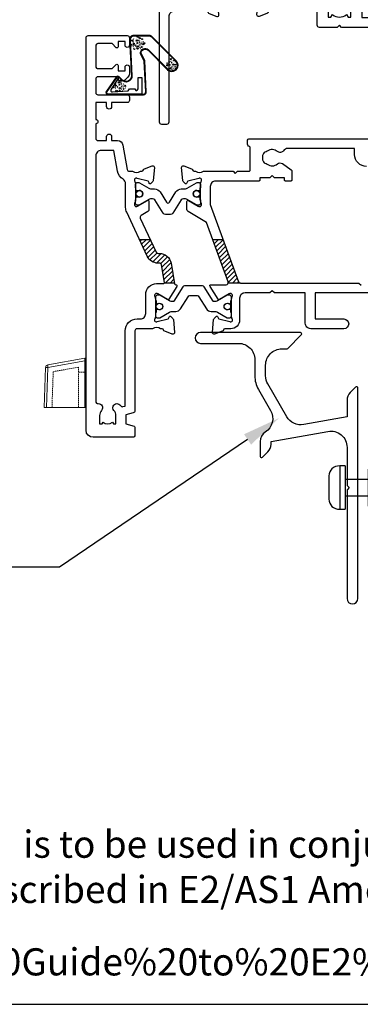
# Model space of a CAD drawing. Units: millimetres. Extents: x -1057 to 8529, y -4236 to 5108.
# Drawn here: x 1418 to 1481, y -1854 to -1672 of the extents above; entities that cross this region are included whole.
import ezdxf
from ezdxf import colors
from ezdxf.entities.mleader import LeaderData, LeaderLine
from ezdxf.math import Vec2, Vec3

# ---------------------------------------------------------------- set-up
doc = ezdxf.new("R2010")
doc.units = ezdxf.units.MM
doc.header["$MEASUREMENT"] = 0
doc.linetypes.add('DASHED2', pattern=[0.375, 0.25, -0.125])
doc.layers.add('OMEGA WINDOWS AND DOORS', color=7, linetype='Continuous')
doc.styles.add('arialobs', font='ARIALUNI.TTF', dxfattribs={"height": 6})

# ---------------------------------------------------------------- blocks, each defined once
blk = doc.blocks.new('50342A')
for points in [[(37, 89.46, 0.583183), (36.7, 89.63), (34.91, 88.56, -0.767016), (34.35, 89.09, 0.127017), (34.5, 89.67), (34.5, 92.65, 0.13133), (34.34, 93.25, -0.576928), (34.6, 93.7), (34.75, 93.7, -0.065543), (34.83, 93.69), (36.82, 93.16, -0.267949), (36.96, 93.02), (37.01, 92.85, 0.57735), (37.34, 92.76), (37.71, 93.12, 0.176327), (37.79, 93.31), (38, 95.67, 0.548619), (37.6, 95.98), (36.19, 95.47, 0.263725), (35.99, 95.24, -0.359508), (35.7, 95), (35.45, 95, -0.267261), (33.95, 95), (30.2, 95), (29.8, 94.6), (29.4, 95), (23.2, 95), (22.8, 94.6), (22.4, 95), (11.7, 95, 0.513615), (11.51, 94.74), (11.67, 94.27, 0.32134), (12.05, 94), (13.8, 94, -0.414214), (14.2, 93.6), (14.2, 92.1, -0.414214), (13.8, 91.7), (2.2, 91.7, -0.414214), (1.8, 92.1), (1.8, 93.1), (2.39, 93.69, 0.26642), (2.44, 93.88, 0.341047), (0.99, 95), (0.4, 95, 0.414214), (0, 94.6), (0, 0.4, 0.414214), (0.4, 0), (1.4, 0, 0.414214), (1.8, 0.4), (1.8, 16.8, -0.414214), (2.8, 17.8), (9.6, 17.8, -0.414214), (10, 17.4), (10, 9.2, 1), (11.8, 9.2), (11.8, 17.4, -0.414214), (12.2, 17.8), (22.4, 17.8), (22.8, 18.2), (23.2, 17.8), (26.5, 17.8, 0.414214), (26.9, 18.2), (26.9, 20.8), (29.4, 20.8), (29.8, 21.2), (30.2, 20.8), (33.95, 20.8, -0.267261), (35.45, 20.8), (35.7, 20.8, -0.359508), (35.99, 20.56, 0.263725), (36.19, 20.33), (37.6, 19.82, 0.548619), (38, 20.13), (37.79, 22.49, 0.176327), (37.71, 22.68), (37.34, 23.04, 0.57735), (37.01, 22.95), (36.96, 22.78, -0.267949), (36.82, 22.64), (34.83, 22.11, -0.065543), (34.75, 22.1), (34.6, 22.1, -0.576928), (34.34, 22.55, 0.13133), (34.5, 23.15), (34.5, 26.13, 0.127017), (34.35, 26.71, -0.767016), (34.91, 27.24), (36.7, 26.17, 0.583183), (37, 26.34), (37, 27.86, 0.263278), (36.81, 28.2), (35.89, 28.75, -0.263278), (35.7, 29.09), (35.7, 86.71, -0.263278), (35.89, 87.05), (36.81, 87.6, 0.263278), (37, 87.94)], [(31.7, 93.2, -0.085164), (32.03, 93.14, -0.317837), (32.3, 92.77), (32.3, 88.39, 0.414214), (32.7, 87.99), (32.92, 87.99, 0.144126), (33.7, 87.17, -0.267949), (33.9, 86.82), (33.9, 28.98, -0.267949), (33.7, 28.63, 0.267949), (32.7, 26.9), (32.7, 23.6, -0.414214), (31.7, 22.6), (26.9, 22.6), (26.9, 24.21, 0.414214), (26.5, 24.61), (24.89, 24.61, 0.661802), (24.31, 23.26, -0.19432), (24.9, 21.8), (24.9, 19.7), (24.41, 19.7), (24.1, 20.15, -0.345611), (21.5, 20.15), (21.19, 19.7), (20.7, 19.7), (20.7, 21.8, -0.19432), (21.29, 23.26, 0.661802), (20.71, 24.61), (19.1, 24.61, 0.414214), (18.7, 24.21), (18.7, 19.6), (2.8, 19.6, -0.414214), (1.8, 20.6), (1.8, 88.9, -0.414214), (2.8, 89.9), (13.8, 89.9, 0.414214), (16, 92.1), (16, 92.8, -0.414214), (16.4, 93.2), (18.3, 93.2, -0.414214), (18.7, 92.8), (18.7, 88.39, 0.414214), (19.1, 87.99), (20.71, 87.99, 0.661802), (21.29, 89.34, -0.19432), (20.7, 90.8), (20.7, 93.1), (21.19, 93.1), (21.6, 92.52, -0.315299), (24, 92.52), (24.41, 93.1), (24.9, 93.1), (24.9, 90.8, -0.19432), (24.31, 89.34, 0.661802), (24.89, 87.99), (26.9, 87.99, 0.414214), (27.3, 88.39), (27.3, 92.8, -0.414214), (27.7, 93.2)]]:
    blk.add_lwpolyline(points, format="xyb", close=True)
blk = doc.blocks.new('50343')
for points in [[(9.6, 114, -0.414214), (10, 113.6), (10, 0.4, -0.414214), (9.6, 0), (8.6, 0, -0.414214), (8.2, 0.4), (8.2, 19.8, 0.414214), (7.2, 20.8), (3.05, 20.8, 0.267261), (1.55, 20.8), (1.3, 20.8, 0.359508), (1.01, 20.56, -0.263725), (0.81, 20.33), (-0.6, 19.82, -0.548619), (-1, 20.13), (-0.79, 22.49, -0.176327), (-0.71, 22.68), (-0.34, 23.04, -0.57735), (-0.01, 22.95), (0.04, 22.78, 0.267949), (0.18, 22.64), (2.17, 22.11, 0.065543), (2.25, 22.1), (2.4, 22.1, 0.576928), (2.66, 22.55, -0.13133), (2.5, 23.15), (2.5, 26.13, -0.127017), (2.65, 26.71, 0.767016), (2.09, 27.24), (0.3, 26.17, -0.583183), (0, 26.34), (0, 27.86, -0.263278), (0.19, 28.2), (0.31, 28.27, 0.263278), (0.5, 28.61), (0.5, 87.19, 0.263278), (0.31, 87.53), (0.19, 87.6, -0.263278), (0, 87.94), (0, 89.46, -0.583183), (0.3, 89.63), (2.09, 88.56, 0.767016), (2.65, 89.09, -0.127017), (2.5, 89.67), (2.5, 92.65, -0.13133), (2.66, 93.25, 0.576928), (2.4, 93.7), (2.25, 93.7, 0.065543), (2.17, 93.69), (0.18, 93.16, 0.267949), (0.04, 93.02), (-0.01, 92.85, -0.57735), (-0.34, 92.76), (-0.71, 93.12, -0.176327), (-0.79, 93.31), (-1, 95.67, -0.548619), (-0.6, 95.98), (0.81, 95.47, -0.263725), (1.01, 95.24, 0.359508), (1.3, 95), (1.55, 95, 0.267261), (3.05, 95), (7.2, 95, 0.414214), (8.2, 96), (8.2, 110.8, 0.414214), (7.8, 111.2), (7.3, 111.2, 0.414214), (6.9, 110.8), (6.9, 108.59, -0.218815), (6.41, 107.53, 0.166948), (6.28, 107.3, -0.356779), (5.3, 106.5), (2.9, 106.5, -0.414214), (2.5, 106.9), (2.5, 108.25, -1), (3.5, 108.25), (3.5, 107.5), (5, 107.5), (5, 108.55, -0.414214), (5.2, 108.75), (5.5, 108.75), (5.5, 111.75), (5.2, 111.75, -0.414214), (5, 111.95), (5, 113), (3.5, 113), (3.5, 112.25, -1), (2.5, 112.25), (2.5, 113.6, -0.414214), (2.9, 114)], [(5.3, 22.6, -0.414214), (4.3, 23.6), (4.3, 26.9, 0.365977), (2.63, 28.87, -0.365977), (2.3, 29.27), (2.3, 86.53, -0.365977), (2.63, 86.93, 0.365977), (4.3, 88.9), (4.3, 92.2, -0.414214), (5.3, 93.2), (7.2, 93.2, -0.414214), (8.2, 92.2), (8.2, 23.6, -0.414214), (7.2, 22.6)]]:
    blk.add_lwpolyline(points, format="xyb", close=True)
blk = doc.blocks.new('217100')
blk.add_lwpolyline([(2.46, -11.43, -0.131653), (2.3, -10.83), (2.3, -10.79, -0.258618), (2.39, -10.62), (5.01, -8.98, 0.258618), (5.2, -8.64), (5.2, -5.36, 0.258618), (5.01, -5.02), (2.39, -3.38, -0.258618), (2.3, -3.21), (2.3, -3.17, -0.131653), (2.46, -2.57), (3.47, -0.81, 0.131653), (3.5, -0.71), (3.5, -0.4, 0.414214), (3.1, 0), (2.5, 0), (2.5, -0.1), (2.12, -0.1, 0.414214), (1.92, -0.3), (1.92, -0.41, 0.109552), (1.94, -0.5, -1.569923), (0.86, -0.5, 0.109553), (0.87, -0.41), (0.87, -0.3, 0.414214), (0.67, -0.1), (0.3, -0.1), (0.3, 0), (-0.3, 0, 0.414214), (-0.7, -0.4), (-0.7, -0.71, 0.131653), (-0.67, -0.81), (0.34, -2.57, -0.131653), (0.5, -3.17), (0.5, -3.77, 0.258618), (0.97, -4.61), (3.21, -6.01, -0.258618), (3.4, -6.35), (3.4, -7.65, -0.258618), (3.21, -7.99), (0.97, -9.39, 0.258618), (0.5, -10.23), (0.5, -10.83, -0.131652), (0.34, -11.43), (-0.67, -13.19, 0.131652), (-0.7, -13.29), (-0.7, -13.6, 0.414214), (-0.3, -14), (0.3, -14), (0.3, -13.9), (0.67, -13.9, 0.414214), (0.87, -13.7), (0.87, -13.59, 0.109553), (0.86, -13.5, -1.569923), (1.94, -13.5, 0.109552), (1.92, -13.59), (1.92, -13.7, 0.414214), (2.12, -13.9), (2.5, -13.9), (2.5, -14), (3.1, -14, 0.414214), (3.5, -13.6), (3.5, -13.29, 0.131653), (3.47, -13.19), (2.46, -11.43)], format="xyb")
for centre in [(1.4, -0.75), (1.4, -13.25)]:
    blk.add_circle(centre, 0.6)
blk = doc.blocks.new('J409009')
for name, p in [('50343', (46, 0)), ('50342A', (0, 0))]:
    blk.add_blockref(name, p)
at = {"rotation": 90}
blk.add_blockref('217100', (34.5, 89.51), dxfattribs=at)
at = {"xscale": -1, "rotation": 90}
blk.add_blockref('217100', (34.5, 26.29), dxfattribs=at)
blk = doc.blocks.new('BUBBS')
for p, q in [((-10.1, 0.1), (-10, 0)), ((-3.6, 6.7), (-3.5, 6.7)), ((-3.6, 4.6), (-3.5, 4.6)), ((-1.9, 1.4), (-1.7, 1.4)), ((2, 0.1), (2.1, 0.1)), ((3.5, 5.5), (3.6, 5.4)), ((4.5, 2), (4.6, 1.9)), ((6.9, 5.6), (7.1, 5.5)), ((8.5, 4.6), (8.7, 4.6)), ((-7, -6.8), (-6.9, -6.8)), ((-5.1, -5.6), (-5, -5.6)), ((-4.9, -2.1), (-4.7, -2.2)), ((-2.6, -8), (-2.5, -8)), ((3.7, -7.2), (3.9, -7.2)), ((6.5, -7.7), (6.7, -7.7)), ((6.9, -2.7), (7, -2.7)), ((8.5, -1.2), (8.6, -1.3)), ((11.6, -3.1), (11.7, -3.1)), ((12.9, -0.9), (13.1, -0.9))]:
    blk.add_line(p, q)
for points in [[(-6.5, 5.1, 0.036112), (-6.6, 5, 0.048337), (-6.8, 5, 0.09161), (-6.8, 5, 0.220417), (-6.9, 4.9, 0.220417), (-6.8, 4.9, 0.09161), (-6.8, 4.8, 0.048337), (-6.6, 4.8, 0.036112), (-6.5, 4.8, 0.036112), (-6.3, 4.8, 0.048337), (-6.2, 4.8, 0.09161), (-6.1, 4.9, 0.220417), (-6.1, 4.9, 0.220417), (-6.1, 5, 0.09161), (-6.2, 5, 0.048337), (-6.3, 5, 0.036112)], [(3.8, 7.9, 0.036112), (3.6, 7.9, 0.048337), (3.5, 7.8, 0.09161), (3.4, 7.8, 0.220417), (3.3, 7.7, 0.220417), (3.4, 7.7, 0.09161), (3.5, 7.6, 0.048337), (3.6, 7.6, 0.036112), (3.8, 7.6, 0.036112), (3.9, 7.6, 0.048337), (4, 7.6, 0.09161), (4.1, 7.7, 0.220417), (4.2, 7.7, 0.220417), (4.1, 7.8, 0.09161), (4, 7.8, 0.048337), (3.9, 7.9, 0.036112)], [(4.7, 4.2, 0.036112), (4.5, 4.2, 0.048337), (4.4, 4.2, 0.09161), (4.3, 4.1, 0.220417), (4.3, 4.1, 0.220417), (4.3, 4.1, 0.09161), (4.4, 4, 0.048337), (4.5, 4, 0.036112), (4.7, 4, 0.036112), (4.9, 4, 0.048337), (5, 4, 0.09161), (5.1, 4.1, 0.220417), (5.1, 4.1, 0.220417), (5.1, 4.1, 0.09161), (5, 4.2, 0.048337), (4.9, 4.2, 0.036112)], [(7.4, 1.7, 0.036112), (7.3, 1.7, 0.048337), (7.1, 1.7, 0.09161), (7, 1.6, 0.220417), (7, 1.6, 0.220417), (7, 1.5, 0.09161), (7.1, 1.5, 0.048337), (7.3, 1.4, 0.036112), (7.4, 1.4, 0.036112), (7.6, 1.4, 0.048337), (7.7, 1.5, 0.09161), (7.8, 1.5, 0.220417), (7.8, 1.6, 0.220417), (7.8, 1.6, 0.09161), (7.7, 1.7, 0.048337), (7.6, 1.7, 0.036112)], [(-9.5, -2.3, 0.036112), (-9.7, -2.3, 0.048337), (-9.8, -2.3, 0.09161), (-9.9, -2.4, 0.220417), (-10, -2.4, 0.220417), (-9.9, -2.5, 0.09161), (-9.8, -2.5, 0.048337), (-9.7, -2.6, 0.036112), (-9.5, -2.6, 0.036112), (-9.4, -2.6, 0.048337), (-9.3, -2.5, 0.09161), (-9.2, -2.5, 0.220417), (-9.1, -2.4, 0.220417), (-9.2, -2.4, 0.09161), (-9.3, -2.3, 0.048337), (-9.4, -2.3, 0.036112)], [(-7.2, -0.2, 0.036112), (-7.3, -0.2, 0.048337), (-7.5, -0.2, 0.09161), (-7.6, -0.3, 0.220417), (-7.6, -0.3, 0.220417), (-7.6, -0.4, 0.09161), (-7.5, -0.4, 0.048337), (-7.3, -0.5, 0.036112), (-7.2, -0.5, 0.036112), (-7, -0.5, 0.048337), (-6.9, -0.4, 0.09161), (-6.8, -0.4, 0.220417), (-6.8, -0.3, 0.220417), (-6.8, -0.3, 0.09161), (-6.9, -0.2, 0.048337), (-7, -0.2, 0.036112)], [(-2.4, -1.2, 0.036112), (-2.5, -1.2, 0.048337), (-2.7, -1.3, 0.09161), (-2.8, -1.3, 0.220417), (-2.8, -1.4, 0.220417), (-2.8, -1.4, 0.09161), (-2.7, -1.5, 0.048337), (-2.5, -1.5, 0.036112), (-2.4, -1.5, 0.036112), (-2.2, -1.5, 0.048337), (-2.1, -1.5, 0.09161), (-2, -1.4, 0.220417), (-2, -1.4, 0.220417), (-2, -1.3, 0.09161), (-2.1, -1.3, 0.048337), (-2.2, -1.2, 0.036112)], [(5.1, -0.4, 0.036112), (4.9, -0.4, 0.048337), (4.8, -0.5, 0.09161), (4.7, -0.5, 0.220417), (4.7, -0.6, 0.220417), (4.7, -0.6, 0.09161), (4.8, -0.7, 0.048337), (4.9, -0.7, 0.036112), (5.1, -0.7, 0.036112), (5.2, -0.7, 0.048337), (5.4, -0.7, 0.09161), (5.5, -0.6, 0.220417), (5.5, -0.6, 0.220417), (5.5, -0.5, 0.09161), (5.4, -0.5, 0.048337), (5.2, -0.4, 0.036112)]]:
    blk.add_lwpolyline(points, format="xyb", close=True)
for points in [[(-6.5, 1.9), (-6.5, 2), (-6.4, 2.3), (-6.3, 2.4), (-6.2, 2.5), (-6, 2.5), (-5.9, 2.4), (-5.7, 2.3), (-5.6, 2.2), (-5.5, 2), (-5.5, 1.9), (-5.4, 1.7), (-5.4, 1.6), (-5.4, 1.5), (-5.6, 1.3), (-5.7, 1.2), (-5.7, 1), (-5.7, 0.9), (-5.9, 0.8), (-6, 0.7), (-6.1, 0.7), (-6.3, 0.8), (-6.4, 0.9), (-6.5, 1.1), (-6.6, 1.2), (-6.5, 1.3), (-6.5, 1.5), (-6.5, 1.6), (-6.5, 1.8)], [(0.2, 3), (0.2, 3.2), (0.2, 3.4), (0.3, 3.5), (0.5, 3.6), (0.6, 3.6), (0.8, 3.6), (0.9, 3.5), (1.1, 3.3), (1.2, 3.2), (1.2, 3), (1.2, 2.9), (1.3, 2.7), (1.2, 2.6), (1.1, 2.5), (1, 2.3), (1, 2.2), (0.9, 2), (0.8, 1.9), (0.6, 1.9), (0.5, 1.9), (0.4, 1.9), (0.2, 2.1), (0.1, 2.2), (0.1, 2.3), (0.1, 2.5), (0.2, 2.6), (0.2, 2.7), (0.2, 2.9)], [(-5.7, -8.3), (-5.7, -8.2), (-5.6, -8), (-5.5, -7.8), (-5.3, -7.8), (-5.2, -7.8), (-5.1, -7.8), (-4.9, -7.9), (-4.8, -8), (-4.7, -8.2), (-4.6, -8.3), (-4.6, -8.5), (-4.6, -8.6), (-4.6, -8.8), (-4.7, -8.9), (-4.8, -9.1), (-4.9, -9.2), (-4.9, -9.3), (-5.1, -9.5), (-5.2, -9.5), (-5.3, -9.5), (-5.5, -9.4), (-5.6, -9.3), (-5.7, -9.2), (-5.7, -9), (-5.7, -8.9), (-5.7, -8.8), (-5.6, -8.6), (-5.6, -8.5)], [(0.7, -7.6), (0.7, -7.4), (0.7, -7.2), (0.8, -7.1), (1, -7), (1.1, -7), (1.3, -7), (1.4, -7.1), (1.5, -7.2), (1.6, -7.4), (1.7, -7.5), (1.7, -7.7), (1.8, -7.8), (1.7, -8), (1.6, -8.1), (1.5, -8.3), (1.5, -8.4), (1.4, -8.5), (1.3, -8.7), (1.1, -8.7), (1, -8.7), (0.9, -8.7), (0.7, -8.5), (0.6, -8.4), (0.6, -8.2), (0.6, -8.1), (0.7, -8), (0.7, -7.8), (0.7, -7.7)], [(8, -4.5), (8, -4.3), (8, -4.1), (8.2, -4), (8.3, -3.9), (8.5, -3.9), (8.6, -3.9), (8.8, -4), (8.9, -4.2), (9, -4.3), (9, -4.5), (9.1, -4.6), (9.1, -4.8), (9.1, -4.9), (8.9, -5), (8.8, -5.2), (8.8, -5.3), (8.8, -5.4), (8.6, -5.6), (8.5, -5.6), (8.3, -5.6), (8.2, -5.6), (8.1, -5.4), (8, -5.3), (7.9, -5.2), (8, -5), (8, -4.9), (8, -4.7), (8, -4.6)]]:
    blk.add_lwpolyline(points, close=True)
for centre, radius in [((-4.5, 0.6), 0.0958), ((0, 7.1), 1.17), ((11.3, 0.8), 1.17), ((10.5, 3.2), 0.0958), ((-6.9, -3.3), 0.0958), ((-2.2, -3.9), 0.0958), ((-1.4, -6), 0.0958), ((1.5, -3.6), 1.17), ((4.9, -5.2), 0.0958)]:
    blk.add_circle(centre, radius)
blk = doc.blocks.new('BUBS')
for p, q in [((-9.6, 2.6), (-9.4, 2.6)), ((-7.9, 5), (-7.7, 5)), ((-5.5, 8.9), (-5.3, 8.9)), ((-4.9, 3.7), (-4.8, 3.7)), ((-4.9, 1.6), (-4.8, 1.6)), ((-4.2, 5.7), (-4.1, 5.7)), ((-2.1, 8.5), (-2, 8.5)), ((2.2, 2.4), (2.3, 2.4)), ((5.3, 4.9), (5.4, 4.8)), ((5.6, 2.5), (5.8, 2.5)), ((7.2, 1.6), (7.4, 1.5)), ((8.6, 2.9), (8.8, 2.9)), ((-11.4, -2.9), (-11.3, -3)), ((-8.3, -9.8), (-8.2, -9.8)), ((-6.4, -8.6), (-6.3, -8.6)), ((-6.2, -5.1), (-6.1, -5.2)), ((-3.9, -11), (-3.8, -11)), ((-3.2, -1.6), (-3, -1.6)), ((0.7, -2.9), (0.8, -3)), ((2.4, -10.2), (2.6, -10.2)), ((3.2, -1), (3.3, -1.1)), ((5.2, -10.7), (5.3, -10.7)), ((5.6, -5.7), (5.7, -5.7)), ((7.2, -4.2), (7.3, -4.3)), ((10.3, -6.1), (10.4, -6.1)), ((11.6, -3.9), (11.8, -3.9))]:
    blk.add_line(p, q)
for points in [[(-8.1, 6.9, 0.036112), (-8.3, 6.9, 0.048337), (-8.4, 6.9, 0.09161), (-8.5, 6.8, 0.220417), (-8.5, 6.8, 0.220417), (-8.5, 6.7, 0.09161), (-8.4, 6.7, 0.048337), (-8.3, 6.6, 0.036112), (-8.1, 6.6, 0.036112), (-7.9, 6.6, 0.048337), (-7.8, 6.7, 0.09161), (-7.7, 6.7, 0.220417), (-7.7, 6.8, 0.220417), (-7.7, 6.8, 0.09161), (-7.8, 6.9, 0.048337), (-7.9, 6.9, 0.036112)], [(-7.8, 2, 0.036112), (-7.9, 2, 0.048337), (-8.1, 2, 0.09161), (-8.2, 1.9, 0.220417), (-8.2, 1.9, 0.220417), (-8.2, 1.9, 0.09161), (-8.1, 1.8, 0.048337), (-7.9, 1.8, 0.036112), (-7.8, 1.8, 0.036112), (-7.6, 1.8, 0.048337), (-7.5, 1.8, 0.09161), (-7.4, 1.9, 0.220417), (-7.4, 1.9, 0.220417), (-7.4, 1.9, 0.09161), (-7.5, 2, 0.048337), (-7.6, 2, 0.036112)], [(2.4, 4.9, 0.036112), (2.3, 4.9, 0.048337), (2.1, 4.8, 0.09161), (2, 4.8, 0.220417), (2, 4.7, 0.220417), (2, 4.7, 0.09161), (2.1, 4.6, 0.048337), (2.3, 4.6, 0.036112), (2.4, 4.6, 0.036112), (2.6, 4.6, 0.048337), (2.7, 4.6, 0.09161), (2.8, 4.7, 0.220417), (2.8, 4.7, 0.220417), (2.8, 4.8, 0.09161), (2.7, 4.8, 0.048337), (2.6, 4.9, 0.036112)], [(3.4, 1.2, 0.036112), (3.2, 1.2, 0.048337), (3.1, 1.2, 0.09161), (3, 1.1, 0.220417), (3, 1.1, 0.220417), (3, 1, 0.09161), (3.1, 1, 0.048337), (3.2, 1, 0.036112), (3.4, 0.9, 0.036112), (3.6, 1, 0.048337), (3.7, 1, 0.09161), (3.8, 1, 0.220417), (3.8, 1.1, 0.220417), (3.8, 1.1, 0.09161), (3.7, 1.2, 0.048337), (3.6, 1.2, 0.036112)], [(10.6, 2.1, 0.036112), (10.5, 2, 0.048337), (10.3, 2, 0.09161), (10.2, 2, 0.220417), (10.2, 1.9, 0.220417), (10.2, 1.9, 0.09161), (10.3, 1.8, 0.048337), (10.5, 1.8, 0.036112), (10.6, 1.8, 0.036112), (10.8, 1.8, 0.048337), (10.9, 1.8, 0.09161), (11, 1.9, 0.220417), (11, 1.9, 0.220417), (11, 2, 0.09161), (10.9, 2, 0.048337), (10.8, 2, 0.036112)], [(-10.9, -5.3, 0.036112), (-11, -5.3, 0.048337), (-11.2, -5.4, 0.09161), (-11.3, -5.4, 0.220417), (-11.3, -5.5, 0.220417), (-11.3, -5.5, 0.09161), (-11.2, -5.6, 0.048337), (-11, -5.6, 0.036112), (-10.9, -5.6, 0.036112), (-10.7, -5.6, 0.048337), (-10.6, -5.6, 0.09161), (-10.5, -5.5, 0.220417), (-10.5, -5.5, 0.220417), (-10.5, -5.4, 0.09161), (-10.6, -5.4, 0.048337), (-10.7, -5.3, 0.036112)], [(-8.5, -3.2, 0.036112), (-8.7, -3.2, 0.048337), (-8.8, -3.2, 0.09161), (-8.9, -3.3, 0.220417), (-8.9, -3.3, 0.220417), (-8.9, -3.4, 0.09161), (-8.8, -3.4, 0.048337), (-8.7, -3.5, 0.036112), (-8.5, -3.5, 0.036112), (-8.3, -3.5, 0.048337), (-8.2, -3.4, 0.09161), (-8.1, -3.4, 0.220417), (-8.1, -3.3, 0.220417), (-8.1, -3.3, 0.09161), (-8.2, -3.2, 0.048337), (-8.3, -3.2, 0.036112)], [(-3.7, -4.2, 0.036112), (-3.9, -4.3, 0.048337), (-4, -4.3, 0.09161), (-4.1, -4.3, 0.220417), (-4.1, -4.4, 0.220417), (-4.1, -4.4, 0.09161), (-4, -4.5, 0.048337), (-3.9, -4.5, 0.036112), (-3.7, -4.5, 0.036112), (-3.5, -4.5, 0.048337), (-3.4, -4.5, 0.09161), (-3.3, -4.4, 0.220417), (-3.3, -4.4, 0.220417), (-3.3, -4.3, 0.09161), (-3.4, -4.3, 0.048337), (-3.5, -4.3, 0.036112)], [(3.7, -3.4, 0.036112), (3.6, -3.4, 0.048337), (3.5, -3.5, 0.09161), (3.4, -3.5, 0.220417), (3.3, -3.6, 0.220417), (3.4, -3.6, 0.09161), (3.5, -3.7, 0.048337), (3.6, -3.7, 0.036112), (3.7, -3.7, 0.036112), (3.9, -3.7, 0.048337), (4, -3.7, 0.09161), (4.1, -3.6, 0.220417), (4.2, -3.6, 0.220417), (4.1, -3.5, 0.09161), (4, -3.5, 0.048337), (3.9, -3.4, 0.036112)], [(6.1, -1.3, 0.036112), (5.9, -1.3, 0.048337), (5.8, -1.3, 0.09161), (5.7, -1.4, 0.220417), (5.7, -1.4, 0.220417), (5.7, -1.5, 0.09161), (5.8, -1.6, 0.048337), (5.9, -1.6, 0.036112), (6.1, -1.6, 0.036112), (6.3, -1.6, 0.048337), (6.4, -1.6, 0.09161), (6.5, -1.5, 0.220417), (6.5, -1.4, 0.220417), (6.5, -1.4, 0.09161), (6.4, -1.3, 0.048337), (6.3, -1.3, 0.036112)]]:
    blk.add_lwpolyline(points, format="xyb", close=True)
for points in [[(-1.1, 0), (-1.2, 0.1), (-1.1, 0.4), (-1, 0.5), (-0.8, 0.6), (-0.7, 0.6), (-0.5, 0.5), (-0.4, 0.5), (-0.3, 0.3), (-0.2, 0.2), (-0.1, 0), (-0.1, -0.1), (0, -0.3), (-0.1, -0.4), (-0.2, -0.6), (-0.3, -0.7), (-0.3, -0.8), (-0.4, -1), (-0.5, -1.1), (-0.7, -1.1), (-0.8, -1.1), (-0.9, -1.1), (-1.1, -1), (-1.2, -0.8), (-1.2, -0.7), (-1.2, -0.5), (-1.1, -0.4), (-1.1, -0.3), (-1.1, -0.1)], [(-1, 11.7), (-1, 11.8), (-0.9, 12.1), (-0.8, 12.2), (-0.7, 12.2), (-0.5, 12.3), (-0.4, 12.2), (-0.2, 12.1), (-0.1, 12), (0, 11.8), (0, 11.7), (0.1, 11.5), (0.1, 11.4), (0.1, 11.2), (-0.1, 11.1), (-0.2, 11), (-0.2, 10.8), (-0.2, 10.7), (-0.4, 10.6), (-0.5, 10.5), (-0.6, 10.5), (-0.8, 10.6), (-0.9, 10.7), (-1, 10.8), (-1.1, 11), (-1, 11.1), (-1, 11.3), (-1, 11.4), (-1, 11.5)], [(3.2, 9.1), (3.2, 9.2), (3.2, 9.5), (3.3, 9.6), (3.5, 9.7), (3.6, 9.7), (3.8, 9.6), (3.9, 9.6), (4, 9.4), (4.1, 9.3), (4.2, 9.1), (4.2, 9), (4.3, 8.8), (4.2, 8.7), (4.1, 8.5), (4, 8.4), (4, 8.3), (3.9, 8.1), (3.8, 8), (3.6, 8), (3.5, 8), (3.4, 8), (3.2, 8.1), (3.1, 8.3), (3.1, 8.4), (3.1, 8.6), (3.2, 8.7), (3.2, 8.8), (3.2, 9)], [(7.7, 7.2), (7.7, 7.3), (7.7, 7.6), (7.8, 7.7), (8, 7.8), (8.1, 7.8), (8.3, 7.7), (8.4, 7.6), (8.6, 7.5), (8.6, 7.3), (8.7, 7.2), (8.7, 7), (8.8, 6.9), (8.7, 6.8), (8.6, 6.6), (8.5, 6.5), (8.5, 6.3), (8.4, 6.2), (8.3, 6.1), (8.1, 6), (8, 6), (7.9, 6.1), (7.7, 6.2), (7.6, 6.4), (7.6, 6.5), (7.6, 6.6), (7.7, 6.8), (7.7, 6.9), (7.7, 7.1)], [(11.8, -0.3), (11.8, -0.2), (11.8, 0.1), (12, 0.2), (12.1, 0.2), (12.3, 0.3), (12.4, 0.2), (12.5, 0.1), (12.7, 0), (12.8, -0.2), (12.8, -0.3), (12.9, -0.5), (12.9, -0.6), (12.9, -0.8), (12.7, -0.9), (12.6, -1), (12.6, -1.2), (12.5, -1.3), (12.4, -1.4), (12.3, -1.5), (12.1, -1.5), (12, -1.4), (11.9, -1.3), (11.8, -1.1), (11.7, -1), (11.8, -0.9), (11.8, -0.7), (11.8, -0.6), (11.8, -0.4)], [(-7.8, -1.1), (-7.8, -1), (-7.8, -0.7), (-7.6, -0.6), (-7.5, -0.6), (-7.3, -0.6), (-7.2, -0.6), (-7.1, -0.7), (-6.9, -0.8), (-6.8, -1), (-6.8, -1.1), (-6.7, -1.3), (-6.7, -1.4), (-6.7, -1.6), (-6.9, -1.7), (-7, -1.8), (-7, -2), (-7.1, -2.1), (-7.2, -2.2), (-7.3, -2.3), (-7.5, -2.3), (-7.6, -2.2), (-7.7, -2.1), (-7.8, -2), (-7.9, -1.8), (-7.8, -1.7), (-7.8, -1.5), (-7.8, -1.4), (-7.8, -1.3)], [(-7, -11.4), (-7, -11.2), (-6.9, -11), (-6.8, -10.9), (-6.7, -10.8), (-6.5, -10.8), (-6.4, -10.8), (-6.2, -10.9), (-6.1, -11.1), (-6, -11.2), (-6, -11.4), (-5.9, -11.5), (-5.9, -11.6), (-5.9, -11.8), (-6.1, -11.9), (-6.2, -12.1), (-6.2, -12.2), (-6.2, -12.3), (-6.4, -12.5), (-6.5, -12.5), (-6.6, -12.5), (-6.8, -12.5), (-6.9, -12.3), (-7, -12.2), (-7.1, -12.1), (-7, -11.9), (-7, -11.8), (-7, -11.6), (-7, -11.5)], [(-0.7, -10.6), (-0.7, -10.4), (-0.6, -10.2), (-0.5, -10.1), (-0.3, -10), (-0.2, -10), (-0.1, -10), (0.1, -10.1), (0.2, -10.3), (0.3, -10.4), (0.4, -10.6), (0.4, -10.7), (0.4, -10.9), (0.4, -11), (0.3, -11.1), (0.2, -11.3), (0.1, -11.4), (0.1, -11.6), (-0.1, -11.7), (-0.2, -11.7), (-0.3, -11.7), (-0.4, -11.7), (-0.6, -11.5), (-0.7, -11.4), (-0.7, -11.3), (-0.7, -11.1), (-0.7, -11), (-0.6, -10.8), (-0.6, -10.7)], [(6.7, -7.5), (6.7, -7.3), (6.7, -7.1), (6.9, -7), (7, -6.9), (7.2, -6.9), (7.3, -6.9), (7.4, -7), (7.6, -7.2), (7.7, -7.3), (7.7, -7.5), (7.8, -7.6), (7.8, -7.8), (7.7, -7.9), (7.6, -8.1), (7.5, -8.2), (7.5, -8.3), (7.4, -8.5), (7.3, -8.6), (7.2, -8.6), (7, -8.6), (6.9, -8.6), (6.7, -8.4), (6.6, -8.3), (6.6, -8.2), (6.7, -8), (6.7, -7.9), (6.7, -7.8), (6.7, -7.6)]]:
    blk.add_lwpolyline(points, close=True)
for centre, radius in [((-10.3, 4.5), 1.17), ((-1.4, 4.1), 1.17), ((0.9, 10.3), 0.0958), ((1.1, 7.8), 0.0958), ((5.1, 7.7), 0.0958), ((9.2, 0.2), 0.0958), ((-8.2, -6.3), 0.0958), ((-5.8, -2.5), 0.0958), ((-3.5, -7), 0.0958), ((-2.7, -9), 0.0958), ((0.2, -6.6), 1.17), ((3.6, -8.2), 0.0958), ((10, -2.2), 1.17)]:
    blk.add_circle(centre, radius)
blk = doc.blocks.new('AQ21')
for points in [[(0.65, 0.34, 0.606815), (0, 0), (0, -6.52, 0.429634), (0.53, -7.02), (6.21, -6.72), (7.62, -6.05, -0.687281), (8.19, -7.33), (4.61, -10.91, 1), (6.24, -12.54), (10.68, -8.09, 0.198912), (10.9, -7.56), (10.9, -4.67, 0.429634), (10.11, -3.92), (3.49, -4.26, -0.699157), (2.76, -2.54), (3.29, -2.03, 0.47611), (3.25, -1.49)], [(0.69, -3.66), (1.11, -3.9), (1.11, -4.9), (0.79, -5.09), (0.79, -5.22, 0.395622), (1.09, -5.5), (3.16, -5.5), (3.16, -6.2), (0.1, -6.2), (0.1, 0, -0.606815), (0.59, 0.25), (3, -1.44, -1), (2.83, -1.69), (1, -0.53, 0.652749), (0.51, -0.79)], [(0.58, 0.25, 0.606815), (0.11, 0), (0.11, -6.52, 0.429634), (0.52, -6.91), (6.19, -6.62), (7.6, -5.94, -0.697025), (8.27, -7.41), (4.69, -10.99, 1), (6.16, -12.46), (10.6, -8.02, 0.198912), (10.79, -7.56), (10.79, -4.67, 0.429634), (10.12, -4.03), (3.5, -4.37, -0.699157), (2.68, -2.46), (3.22, -1.95, 0.47611), (3.19, -1.58)]]:
    blk.add_lwpolyline(points, format="xyb", close=True)
at = {"xscale": 0.1, "yscale": 0.1, "zscale": 0.1, "rotation": 270}
for name, p in [('BUBBS', (1.55, -1.99)), ('BUBS', (9.55, -5.45))]:
    blk.add_blockref(name, p, dxfattribs=at)
at = {"xscale": 0.1, "yscale": 0.1, "zscale": 0.1}
blk.add_blockref('BUBBS', (5.42, -11.62), dxfattribs=at)
blk = doc.blocks.new('50340')
for points in [[(42.3, 6.6), (23.6, 6.6), (23.6, 1.8), (28.9, 1.8, -1), (28.9, 0), (22.8, 0, -0.414214), (21.8, 1), (21.8, 6.6), (16.1, 6.6), (15.7, 7), (15.3, 6.6), (10.7, 6.6, 0.414214), (9.7, 5.6), (9.7, 1.6, -0.414214), (8.1, 0), (7, 0, 0.359508), (6.71, -0.24, -0.263725), (6.51, -0.47), (5.1, -0.98, -0.548619), (4.7, -0.67), (4.91, 1.69, -0.176327), (4.99, 1.88), (5.36, 2.24, -0.57735), (5.69, 2.15), (5.74, 1.98, 0.267949), (5.88, 1.84), (7.87, 1.31, 0.065543), (7.95, 1.3), (8.1, 1.3, 0.576928), (8.36, 1.75, -0.13133), (8.2, 2.35), (8.2, 5.33, -0.127017), (8.35, 5.91, 0.767016), (7.79, 6.44), (6, 5.37, -0.409111), (5.73, 5.43), (4.25, 7.79, -0.589045), (4.42, 8.1), (7.2, 8.1, 0.520567), (7.57, 8.64), (3.6, 19.55), (0.19, 21.6, -0.263278), (0, 21.94), (0, 23.46, -0.583183), (0.3, 23.63), (2.09, 22.56, 0.767016), (2.65, 23.09, -0.127017), (2.5, 23.67), (2.5, 26.65, -0.13133), (2.66, 27.25, 0.576928), (2.4, 27.7), (2.25, 27.7, 0.065543), (2.17, 27.69), (0.18, 27.16, 0.267949), (0.04, 27.02), (-0.01, 26.85, -0.57735), (-0.34, 26.76), (-0.71, 27.12, -0.176327), (-0.79, 27.31), (-1, 29.67, -0.548619), (-0.6, 29.98), (0.81, 29.47, -0.263725), (1.01, 29.24, 0.359508), (1.3, 29), (1.55, 29, 0.267261), (3.05, 29), (8.5, 29), (8.9, 28.6), (9.3, 29), (11.45, 29, 0.414214), (11.65, 29.2), (11.65, 33.36, 0.267949), (11.55, 33.54), (11.35, 33.65, -0.267949), (11.15, 34), (11.15, 34.6, -0.414214), (11.55, 35), (35.2, 35, -0.513615)], [(33.1, 29.9, -0.414214), (30.9, 32.1), (30.9, 33.2), (18.59, 33.2, 0.24351), (17.77, 32.78, -0.441427), (16.67, 32.64, 0.353006), (14.79, 32.69, -0.11732), (14.37, 32.51, 0.237915), (14.08, 32.29, 0.230776), (14.08, 30.71, 0.237915), (14.37, 30.49, -0.11732), (14.79, 30.31, 0.353006), (16.67, 30.36, -0.342029), (17.59, 30.4), (19.18, 29.29, -0.244698), (19.35, 28.97), (19.35, 27.4, -0.414214), (19.15, 27.2), (18.15, 27.2, -0.414214), (17.95, 27.4), (17.95, 27.8), (16.1, 27.8), (15.7, 28.2), (15.3, 27.8), (13.45, 27.8), (13.45, 27.4, -0.414214), (13.25, 27.2), (5.3, 27.2, 0.414214), (4.3, 26.2), (4.3, 22.9), (9.48, 8.66, 0.315299), (9.86, 8.4), (31.7, 8.4), (32.1, 8)]]:
    blk.add_lwpolyline(points, format="xyb")
blk = doc.blocks.new('50341')
for points in [[(7.6, 74, -0.414214), (8, 73.6), (8, 72.2, -1), (7.2, 72.2), (7.2, 72.9), (5.9, 72.9), (5.9, 71.9, -0.668179), (5.56, 71.76), (4.82, 72.5), (2.2, 72.5, 0.414214), (1.8, 72.1), (1.8, 68.3, 0.414214), (2.2, 67.9), (4.82, 67.9), (5.56, 68.64, -0.668179), (5.9, 68.5), (5.9, 67.5), (7.2, 67.5), (7.2, 68.2, -1), (8, 68.2), (8, 67.06, -0.198912), (7.71, 66.36), (7.15, 65.8, -0.198912), (6.79, 65.65), (6.2, 65.65, -0.414214), (6, 65.85), (6, 66.4), (2.2, 66.4, 0.414214), (1.8, 66), (1.8, 63.5, 0.414214), (2.2, 63.1), (7.6, 63.1, -0.414214), (8, 62.7), (8, 62.05, -0.414214), (7.6, 61.65), (4.7, 61.65), (4.7, 60.9, -1), (3.8, 60.9), (3.8, 61.65), (1.8, 61.65), (1.8, 58.55, -1), (1.8, 57.75), (1.8, 55.05, 0.414214), (2.2, 54.65), (3.8, 54.65), (3.8, 55.4, -1), (4.7, 55.4), (4.7, 54.65), (5.81, 54.65, -0.36397), (6.8, 53.82), (7.59, 49.33, 0.36397), (7.99, 49), (8.55, 49, 0.267261), (10.05, 49), (10.3, 49, 0.359508), (10.59, 49.24, -0.263725), (10.79, 49.47), (12.2, 49.98, -0.548619), (12.6, 49.67), (12.39, 47.31, -0.176327), (12.31, 47.12), (11.94, 46.76, -0.57735), (11.61, 46.85), (11.56, 47.01, 0.267949), (11.42, 47.16), (9.43, 47.69, 0.065543), (9.35, 47.7), (9.2, 47.7, 0.576928), (8.94, 47.25, -0.13133), (9.1, 46.65), (9.1, 43.67, -0.127017), (8.95, 43.09, 0.767016), (9.51, 42.56), (11.3, 43.63, -0.583183), (11.6, 43.46), (11.6, 41.94, -0.263278), (11.41, 41.6), (10.16, 40.85, 0.383864), (10, 40.34), (12.9, 34.11, 0.291473), (13.27, 33.88), (13.49, 33.88, -0.36397), (15.66, 32.06), (16.33, 28.26, 0.398365), (16.55, 28.1, -0.630236), (16.75, 27.79), (15.27, 25.43, -0.409111), (15, 25.37), (13.21, 26.44, 0.767016), (12.65, 25.91, -0.127017), (12.8, 25.33), (12.8, 22.35, -0.13133), (12.64, 21.75, 0.576928), (12.9, 21.3), (13.05, 21.3, 0.065543), (13.13, 21.31), (15.12, 21.84, 0.267949), (15.26, 21.98), (15.31, 22.15, -0.57735), (15.64, 22.24), (16.01, 21.88, -0.176327), (16.09, 21.69), (16.3, 19.33, -0.548619), (15.9, 19.02), (14.49, 19.53, -0.263725), (14.29, 19.76, 0.359508), (14, 20), (13.75, 20, 0.267263), (12.25, 20), (9.4, 20, 0.414214), (9, 19.6), (9, 4.89, -0.339454), (8.7, 4.5), (7.32, 4.13), (7.32, 2.48), (8.85, 2.07, -0.339454), (9, 1.87), (9, 0.4, -0.414234), (8.6, 0), (1.3, 0, -0.414193), (0, 1.3), (0, 73.6, -0.414214), (0.4, 74)], [(2.86, 4.97, 0.178707), (2.5, 4), (2.5, 2.5), (2.95, 2.5), (3.14, 2.77, 0.315299), (4.86, 2.77), (5.05, 2.5), (5.5, 2.5), (5.5, 4, 0.178707), (5.14, 4.97, -1.095036), (6.36, 5.84, 0.338775), (6.81, 5.65), (7.2, 5.76), (7.2, 19.6, -0.414214), (9.4, 21.8), (10, 21.8, 0.414214), (11, 22.8), (11, 26.3, -0.414214), (13, 28.3), (14.26, 28.3, 0.466308), (14.46, 28.53), (13.89, 31.75, 0.36397), (13.49, 32.08), (13.27, 32.08, -0.291473), (11.27, 33.35), (7.49, 41.47, -0.109518), (7.3, 42.31), (7.3, 46.68, 0.259648), (6.83, 47.53, -0.213566), (5.82, 49.02), (5.14, 52.85), (2.8, 52.85, 0.414214), (1.8, 51.85), (1.8, 6.61, 0.437285), (2.23, 6.21, -0.66821)]]:
    blk.add_lwpolyline(points, format="xyb", close=True)
blk = doc.blocks.new('12mm polyamide')
blk.add_lwpolyline([(3.56, 6.89, -0.258618), (3.8, 6.47), (3.8, 5.53, -0.258618), (3.56, 5.11), (1.14, 3.59, 0.258618), (0.9, 3.16), (0.9, 3.06, 0.131652), (1.06, 2.46), (1.06, 2.46), (2.05, 0.74, -0.120512), (2.1, 0.55), (2.1, 0.4, -0.414214), (1.7, 0), (1.1, 0), (1.1, 0.1), (0.73, 0.1, -0.414214), (0.53, 0.3), (0.53, 0.41, -0.109552), (0.54, 0.5, 1.569922), (-0.54, 0.5, -0.109552), (-0.52, 0.41), (-0.52, 0.3, -0.414214), (-0.72, 0.1), (-1.1, 0.1), (-1.1, 0), (-1.7, 0, -0.414214), (-2.1, 0.4), (-2.1, 0.55, -0.131652), (-2.05, 0.75), (-1.06, 2.46, 0.131652), (-0.9, 3.06), (-0.9, 3.54, -0.258618), (-0.34, 4.55), (1.57, 5.75, 0.554309), (1.57, 6.25), (-0.34, 7.45, -0.258618), (-0.9, 8.46), (-0.9, 8.94, 0.131652), (-1.06, 9.54), (-1.06, 9.54), (-2.05, 11.26, -0.120512), (-2.1, 11.45), (-2.1, 11.6, -0.414214), (-1.7, 12), (-1.1, 12), (-1.1, 11.9), (-0.72, 11.9, -0.414214), (-0.52, 11.7), (-0.52, 11.59, -0.109552), (-0.54, 11.5, 1.569922), (0.54, 11.5, -0.109552), (0.53, 11.59), (0.53, 11.7, -0.414214), (0.73, 11.9), (1.1, 11.9), (1.1, 12), (1.7, 12, -0.414214), (2.1, 11.6), (2.1, 11.45, -0.131652), (2.05, 11.25), (1.06, 9.54, 0.131652), (0.9, 8.94), (0.9, 8.84, 0.258618), (1.14, 8.41)], format="xyb", close=True)
for centre in [(0, 11.25), (0, 0.75)]:
    blk.add_circle(centre, 0.6)
blk = doc.blocks.new('J409004')
h = blk.add_hatch()
h.set_pattern_fill('ANSI31', color=256, scale=5)
h.paths.add_polyline_path([(25.26, 36.4), (23.35, 36.4), (26.17, 28.64, -0.15178), (26.19, 28.4), (28.46, 28.4, -0.315299), (28.08, 28.66)])
h.paths.add_polyline_path([(13.49, 33.88), (13.27, 33.88, -0.291473), (12.9, 34.11), (11.84, 36.4), (9.85, 36.4), (11.27, 33.35, 0.291473), (13.27, 32.08), (13.49, 32.08, -0.36397), (13.89, 31.75), (14.46, 28.53, -0.176327), (14.43, 28.4), (16.31, 28.4), (15.66, 32.06, 0.36397)])
for p, q in [((11.84, 36.4), (9.85, 36.4)), ((25.26, 36.4), (23.35, 36.4)), ((16.31, 28.4), (14.43, 28.4)), ((28.46, 28.4), (26.19, 28.4))]:
    blk.add_line(p, q)
for name, p in [('50341', (0, 0)), ('50340', (18.6, 20))]:
    blk.add_blockref(name, p)
at = {"extrusion": (0, 0, -1), "xscale": -1, "zscale": -1, "rotation": 90}
blk.add_blockref('12mm polyamide', (-9.1, 44.85), dxfattribs=at)
at = {"rotation": 90}
blk.add_blockref('217100', (12.8, 22.69), dxfattribs=at)
blk = doc.blocks.new('C0401051')
at = {"linetype": 'Continuous', "lineweight": 15}
for p, q in [((-7.7, 0), (-7.44, 7.39)), ((-7.02, 7.39), (-7.28, 0)), ((-7.03, 7.86), (-0.23, 9.06)), ((-0.23, 8.58), (-7.02, 7.39)), ((-0.23, 0), (-0.23, 8.58)), ((0, 8.86), (0, 0)), ((0, 0), (-7.7, 0))]:
    blk.add_line(p, q, dxfattribs=at)
at = {"linetype": 'DASHED2', "lineweight": 15}
for p, q in [((-6.05, 6.59), (-1.42, 7.41)), ((-1.42, 7.41), (-1.42, 0)), ((-6.28, 0), (-6.05, 6.59)), ((0, 6.5), (-1.42, 6.5))]:
    blk.add_line(p, q, dxfattribs=at)
at = {"linetype": 'Continuous', "lineweight": 15}
for centre, radius, start, end in [((-6.94, 7.37), 0.5, 100, 178), ((-7.23, 4.05), 3.34, 86.3683, 93.6317), ((-6.2, 7.64), 0.856, 165.144, 197.3648), ((-0.2, 8.86), 0.2, 0, 100), ((-0.17, 6.87), 1.71, 84.4072, 92.1249)]:
    blk.add_arc(centre, radius, start, end, dxfattribs=at)
blk.add_ellipse((-0.2, 8.56), major_axis=(-0.035, 0.502), ratio=0.057251, start_param=0.006077, end_param=1.515925, dxfattribs=at)
blk = doc.blocks.new('fixing')
at = {"layer": 'OMEGA WINDOWS AND DOORS'}
for p, q in [((0, 4), (-1, 4)), ((-1, 4), (-1, -4)), ((0, 4), (0, -4)), ((12.82, 3.81), (12.82, 2.76)), ((-3, 2.15), (-3, -2.15)), ((12.68, 3.4), (4.25, 3.4)), ((4.25, 3.4), (4.25, -3.4)), ((12.68, 2.76), (12.68, 3.4)), ((18.28, 3.4), (15.04, 3.4)), ((19.55, 3.4), (18.28, 3.4)), ((19.55, 3.33), (19.55, 0.68)), ((22.1, 3.4), (22.1, 2.83)), ((23.38, 3.4), (22.1, 3.4)), ((22.1, -0.36), (22.1, 2.8)), ((23.38, 3.39), (23.38, -0.71)), ((25.93, 3.4), (25.93, 2.83)), ((27.2, 3.4), (25.93, 3.4)), ((25.93, 1.25), (25.93, 2.83)), ((27.2, 3.36), (27.2, 1.62)), ((29.75, 3.4), (29.75, 2.83)), ((31.03, 3.4), (29.75, 3.4)), ((29.75, 0.68), (29.75, 2.8)), ((31.03, 3.31), (31.03, 0.68)), ((33.58, 3.4), (33.58, 2.83)), ((34.85, 3.4), (33.58, 3.4)), ((33.58, 0.68), (33.58, 2.8)), ((34.85, 3.29), (34.85, 0.68)), ((37.41, 2.18), (35.8, 2.66)), ((37.41, 2), (37.41, 0.68)), ((38.25, 0.17), (37.63, 1.96)), ((4.25, 1.5), (0, 1.5)), ((20.59, 0.17), (10.38, 0.17)), ((19.55, 0.68), (20.88, 0.68)), ((22.86, -1.68), (20.76, 0.11)), ((20.88, 0.68), (22.1, -0.36)), ((26.64, 1.16), (22.96, -1.68)), ((23.06, -2.03), (26.74, 0.81)), ((23.38, -0.71), (25.93, 1.25)), ((26.85, 0.8), (27.92, -0.11)), ((28.09, 0.19), (26.96, 1.15)), ((27.2, 1.62), (28.3, 0.68)), ((38.25, 0.17), (28.15, 0.17)), ((28.3, 0.68), (29.75, 0.68)), ((31.03, 0.68), (33.58, 0.68)), ((34.85, 0.68), (37.41, 0.68)), ((37.41, 0.68), (38.25, 0.17)), ((38.25, 0.17), (38.25, 0.17)), ((39.1, 0.17), (38.25, 0.17)), ((39.1, -0.17), (39.1, 0.17)), ((0, -1.5), (4.25, -1.5)), ((10.38, -0.17), (20.53, -0.17)), ((19.55, -3.33), (19.55, -0.68)), ((19.55, -0.68), (20.38, -0.68)), ((20.38, -0.68), (22.1, -2.15)), ((20.59, -0.19), (22.74, -2.02)), ((23.38, -2.43), (25.93, -0.46)), ((25.93, -0.46), (25.93, -2.82)), ((27.2, -0.17), (27.2, -3.35)), ((27.8, -0.68), (27.2, -0.17)), ((29.75, -0.68), (27.8, -0.68)), ((28.08, -0.17), (38.25, -0.17)), ((29.75, -2.82), (29.75, -0.68)), ((31.03, -0.68), (31.03, -3.35)), ((33.58, -0.68), (31.03, -0.68)), ((33.58, -2.82), (33.58, -0.68)), ((34.85, -0.68), (34.85, -3.31)), ((37.41, -0.68), (34.85, -0.68)), ((38.25, -0.17), (37.41, -0.68)), ((37.41, -2), (37.41, -0.68)), ((37.63, -1.96), (38.25, -0.17)), ((38.25, -0.17), (38.25, -0.17)), ((38.25, -0.17), (39.1, -0.17)), ((4.25, -3.4), (12.68, -3.4)), ((12.68, -3.4), (12.68, -2.76)), ((12.82, -2.76), (12.82, -3.81)), ((15.04, -3.4), (19.55, -3.4)), ((22.1, -2.15), (22.1, -2.82)), ((22.1, -2.83), (22.1, -3.4)), ((22.1, -3.4), (23.38, -3.4)), ((23.38, -3.35), (23.38, -2.43)), ((25.93, -2.83), (25.93, -3.4)), ((25.93, -3.4), (27.2, -3.4)), ((29.75, -2.83), (29.75, -3.4)), ((29.75, -3.4), (31.03, -3.4)), ((33.58, -2.83), (33.58, -3.4)), ((33.58, -3.4), (34.85, -3.4)), ((35.8, -2.66), (37.41, -2.18)), ((-1, -4), (0, -4))]:
    blk.add_line(p, q, dxfattribs=at)
for centre, radius, start, end in [((15.18, 10.35), 6.95, 250.1373, 268.872), ((12.75, 2.76), 0.0724, 180, 270), ((12.75, 2.76), 0.0724, 270, 0), ((19.96, 3.4), 0.411, 180, 222.9836), ((20.67, 4.06), 1.38, 222.9836, 246.0375), ((21.15, 5.13), 2.56, 246.0375, 259.5689), ((21.47, 6.84), 4.29, 259.5689, 270), ((21.41, 3.54), 0.987, 273.3449, 314.7425), ((23.79, 3.4), 0.411, 180, 222.9836), ((24.5, 4.06), 1.38, 222.9836, 246.0375), ((24.98, 5.13), 2.56, 246.0375, 259.5689), ((25.29, 6.84), 4.29, 259.5689, 270), ((25.23, 3.54), 0.987, 273.3449, 314.7425), ((27.61, 3.4), 0.411, 180, 222.9836), ((28.32, 4.06), 1.38, 222.9836, 246.0375), ((28.8, 5.13), 2.56, 246.0375, 259.5689), ((29.12, 6.84), 4.29, 259.5689, 270), ((29.06, 3.54), 0.987, 273.3449, 314.7425), ((31.44, 3.4), 0.411, 180, 222.9836), ((32.15, 4.06), 1.38, 222.9836, 246.0375), ((32.63, 5.13), 2.56, 246.0375, 259.5689), ((32.94, 6.84), 4.29, 259.5689, 270), ((32.88, 3.54), 0.987, 273.3449, 314.7425), ((35.26, 3.4), 0.411, 180, 222.9836), ((35.97, 4.06), 1.38, 222.9836, 246.0375), ((36.45, 5.13), 2.56, 246.0375, 255.215), ((37.31, 1.85), 0.34, 19.179, 73.1206), ((10.38, 0), 0.17, 90, 180), ((20.59, -0.09), 0.255, 49.6093, 90), ((26.8, 0.96), 0.255, 49.6093, 127.669), ((26.79, 0.74), 0.085, 49.6093, 127.669), ((28.15, 0.25), 0.085, 229.6093, 270), ((10.38, 0), 0.17, 180, 270), ((20.53, -0.26), 0.085, 49.6093, 90), ((22.91, -1.61), 0.085, 229.6093, 307.669), ((28.08, 0.08), 0.255, 229.6093, 270), ((12.75, -2.76), 0.0724, 90, 180), ((12.75, -2.76), 0.0724, 0, 90), ((15.18, -10.35), 6.95, 91.128, 109.8627), ((19.96, -3.4), 0.411, 137.0164, 180), ((20.67, -4.06), 1.38, 113.9625, 137.0164), ((21.15, -5.13), 2.56, 100.4311, 113.9625), ((21.47, -6.84), 4.29, 90, 100.4311), ((21.41, -3.54), 0.987, 45.2575, 86.6551), ((22.91, -1.83), 0.255, 229.6093, 307.669), ((23.79, -3.4), 0.411, 137.0164, 180), ((24.5, -4.06), 1.38, 113.9625, 137.0164), ((24.98, -5.13), 2.56, 100.4311, 113.9625), ((25.29, -6.84), 4.29, 90, 100.4311), ((25.23, -3.54), 0.987, 45.2575, 86.6551), ((27.61, -3.4), 0.411, 137.0164, 180), ((28.32, -4.06), 1.38, 113.9625, 137.0164), ((28.8, -5.13), 2.56, 100.4311, 113.9625), ((29.12, -6.84), 4.29, 90, 100.4311), ((29.06, -3.54), 0.987, 45.2575, 86.6551), ((31.44, -3.4), 0.411, 137.0164, 180), ((32.15, -4.06), 1.38, 113.9625, 137.0164), ((32.63, -5.13), 2.56, 100.4311, 113.9625), ((32.94, -6.84), 4.29, 90, 100.4311), ((32.88, -3.54), 0.987, 45.2575, 86.6551), ((35.26, -3.4), 0.411, 137.0164, 180), ((35.97, -4.06), 1.38, 113.9625, 137.0164), ((36.45, -5.13), 2.56, 104.785, 113.9625), ((37.31, -1.85), 0.34, 286.8794, 340.821)]:
    blk.add_arc(centre, radius, start, end, dxfattribs=at)
for centre, start_param, end_param in [((-1, 2.15), 4.712389, 6.283185), ((-1, -2.15), 0, 1.570796)]:
    blk.add_ellipse(centre, major_axis=(-2, 0), ratio=0.925, start_param=start_param, end_param=end_param, dxfattribs=at)

msp = doc.modelspace()

# ---------------------------------------------------------------- linework, layer by layer
msp.add_lwpolyline([(1262.62, -1853.75), (2103.62, -1853.75), (2103.62, -1259.75), (1262.62, -1259.75)], close=True)
at = {"layer": 'OMEGA WINDOWS AND DOORS'}
msp.add_lwpolyline([(1458.65, -1732.02, -0.414214), (1461.65, -1735.02), (1461.65, -1738, 0.131652), (1462.32, -1740.5), (1464.55, -1744.37, -0.400906), (1463.57, -1748.39, 0.255755), (1462.65, -1750.08), (1462.65, -1752.83, 0.668179), (1463.08, -1753), (1464.07, -1752.02, 0.198912), (1464.65, -1750.6), (1464.65, -1750.08), (1475.13, -1748.23, -0.466308), (1478.65, -1751.18), (1478.65, -1758.1, 0.198912), (1478.71, -1758.24), (1479.05, -1758.58), (1478.71, -1758.92, 0.198912), (1478.65, -1759.07), (1478.65, -1779.02, 1), (1480.65, -1779.02), (1480.65, -1740.28, 0.668179), (1480.22, -1740.1), (1479.24, -1741.09, 0.198912), (1478.65, -1742.5), (1478.65, -1745.58), (1470.66, -1746.99, -0.315299), (1467.54, -1745.53), (1464.05, -1739.5, -0.131652), (1463.65, -1738), (1463.65, -1736.02, -0.414214), (1466.65, -1733.02), (1467.55, -1733.02, 0.198912), (1467.72, -1732.95), (1470.22, -1730.45, 0.668179), (1470.05, -1730.02), (1451.65, -1730.02, 1), (1451.65, -1732.02)], format="xyb", close=True, dxfattribs=at)

# ---------------------------------------------------------------- block references
at = {"rotation": 89.99999999999999}
msp.add_blockref('AQ21', (1434.64, -1686.23), dxfattribs=at)
msp.add_blockref('C0401051', (1430.55, -1743.83))
at = {"layer": 'OMEGA WINDOWS AND DOORS', "xscale": -1}
msp.add_blockref('J409009', (1500.05, -1691.63), dxfattribs=at)
at = {"layer": 'OMEGA WINDOWS AND DOORS'}
for name, p in [('J409004', (1430.55, -1749.33)), ('fixing', (1478.29, -1758.58))]:
    msp.add_blockref(name, p, dxfattribs=at)

# ---------------------------------------------------------------- texts
at = {"layer": 'OMEGA WINDOWS AND DOORS', "char_height": 5, "width": 2167.2355, "attachment_point": 1, "style": 'arialobs'}
for s, insert in [('{\\fCalibri|b0|i0|c0|p34;\\C0;This document is intended as a guide only and is to be used in conjunction with\\PThe WANZ Guide to Window Installation as described in E2/AS1 Amendment 5  (see link below)\\H1.3987x; }', (1270.51, -1821.76)), ('{\\C160;\\c15160088;http://www.wanz.org.nz/download/WANZ%20Guide%20to%20E2%20AS1%20Amd%206%20V1.3%20Dec%202014.pdf}', (1270.51, -1843.43))]:
    msp.add_mtext(s, dxfattribs=dict(at, insert=insert))

# ---------------------------------------------------------------- leaders
at = {"layer": 'OMEGA WINDOWS AND DOORS', "ltscale": 0.2}
ml = msp.add_multileader_mtext('Standard', dxfattribs=at)
ml.set_content('WANZ Support Bar', color=256, style='arialobs')
ml.set_leader_properties(color=2)
ml.build(insert=Vec2(0, 0))
ml.multileader.update_dxf_attribs({"dogleg_length": 10, "arrow_head_size": 7})
ctx = ml.context
ctx.base_point, ctx.char_height, ctx.arrow_head_size, ctx.landing_gap_size, ctx.plane_origin = Vec3(1340.89, -1773.23), 6, 7, 1.5, Vec3(1361.42, -1750.27)
notes = []
notes.append((ctx, [(0, (1, 1, 0), (1425.63, -1773.23), (-1, 0), 10, [(0, [(1466.11, -1745.79)], 0, [])])]))
ctx.mtext.insert, ctx.mtext.flow_direction = Vec3(1342.39, -1769.39), 5
for ctx, leaders in notes:
    for number, flags, end, landing, length, lines in leaders:
        leader = LeaderData()
        leader.index, (leader.has_last_leader_line, leader.has_dogleg_vector, leader.attachment_direction) = number, flags
        leader.last_leader_point, leader.dogleg_vector, leader.dogleg_length = Vec3(end), Vec3(landing), length
        for number, points, colour, breaks in lines:
            line = LeaderLine()
            line.index, line.vertices, line.color, line.breaks = number, Vec3.list(points), colors.encode_raw_color(colour), breaks
            leader.lines.append(line)
        ctx.leaders.append(leader)

doc.saveas('drawing.dxf')
